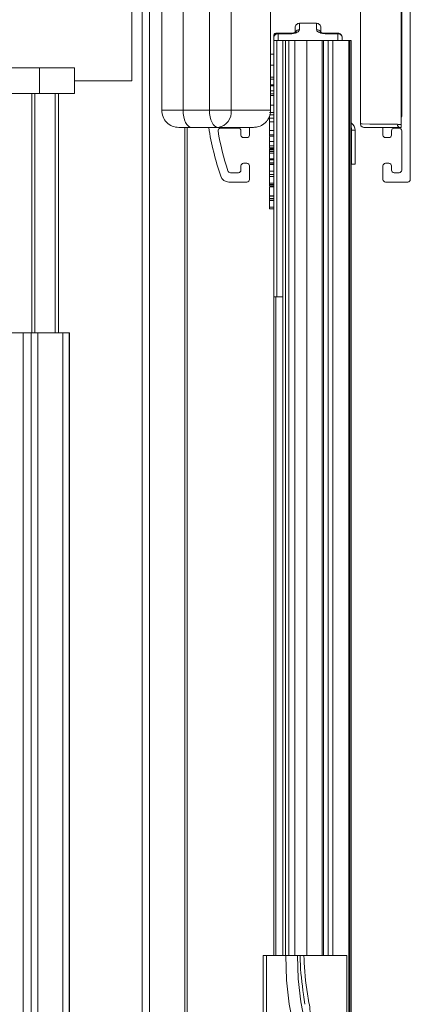
# Paper-space layout 'PO-EX13ESP-D-3' of a CAD drawing. Units: millimetres. Extents: x 10 to 201, y -168 to 482.
# Drawn here: x 120 to 130, y 206 to 230 of the extents above; entities that cross this region are included whole.
import ezdxf

# ---------------------------------------------------------------- set-up
doc = ezdxf.new("R2010")
doc.units = ezdxf.units.MM

psp = doc.layouts.new('PO-EX13ESP-D-3')

# ---------------------------------------------------------------- linework, layer by layer
at = {"color": 7, "linetype": 'Continuous', "lineweight": 15}
for p, q in [((129.545, 235.28), (129.545, 225.8)), ((123.276, 232.64), (123.276, 203.64)), ((123.449, 232.64), (123.449, 203.64)), ((123.732, 232.62), (123.732, 227.42)), ((124.232, 232.62), (124.232, 227.42)), ((124.849, 227.42), (124.849, 232.62)), ((129.33, 232.567), (129.33, 227.086)), ((129.345, 227.28), (129.345, 232.54)), ((123.03, 232.24), (123.03, 228.111)), ((125.357, 227.42), (125.357, 231.825)), ((126.278, 227.421), (126.278, 231.22)), ((126.278, 227.42), (126.278, 231.22)), ((128.38, 227.1), (128.38, 231.22)), ((126.853, 229.214), (126.853, 229.356)), ((127.353, 229.456), (126.953, 229.456)), ((127.453, 229.356), (127.453, 229.214)), ((126.353, 229.123), (126.353, 229.167)), ((126.353, 229.056), (126.353, 229.123)), ((126.353, 229.056), (126.353, 223.056)), ((126.353, 229.056), (126.427, 229.056)), ((126.453, 229.223), (126.408, 229.223)), ((126.427, 229.056), (126.427, 223.056)), ((126.427, 229.056), (126.563, 229.056)), ((126.753, 229.223), (126.453, 229.223)), ((126.453, 229.212), (126.453, 229.056)), ((126.753, 229.212), (126.453, 229.212)), ((126.563, 229.056), (126.563, 207.64)), ((126.563, 229.056), (126.628, 229.056)), ((126.703, 229.056), (126.628, 229.056)), ((126.703, 229.056), (126.703, 207.64)), ((126.703, 229.056), (126.843, 229.056)), ((126.843, 229.056), (126.843, 207.64)), ((126.843, 229.056), (127.123, 229.056)), ((127.123, 229.056), (127.483, 229.056)), ((127.483, 229.056), (127.483, 207.64)), ((127.519, 229.056), (127.483, 229.056)), ((127.625, 229.056), (127.519, 229.056)), ((127.853, 229.223), (127.553, 229.223)), ((127.853, 229.212), (127.553, 229.212)), ((127.625, 229.056), (127.731, 229.056)), ((127.731, 229.056), (128.107, 229.056)), ((127.853, 229.056), (127.853, 229.212)), ((127.953, 229.123), (127.953, 229.056)), ((128.107, 229.056), (128.107, 204.098)), ((128.107, 229.056), (128.129, 229.056)), ((128.129, 229.056), (128.129, 204.078)), ((128.129, 229.056), (128.163, 229.056)), ((128.163, 204.046), (128.163, 229.056)), ((126.278, 228.731), (126.353, 228.731)), ((118.443, 228.41), (120.873, 228.41)), ((120.873, 228.41), (120.873, 227.81)), ((120.873, 228.41), (121.69, 228.41)), ((121.69, 227.81), (121.69, 228.41)), ((126.278, 228.473), (126.353, 228.473)), ((123.03, 228.111), (121.69, 228.111)), ((126.278, 228.196), (126.353, 228.196)), ((126.278, 228.147), (126.353, 228.147)), ((126.278, 228.012), (126.353, 228.012)), ((126.278, 227.992), (126.353, 227.992)), ((118.443, 227.81), (120.873, 227.81)), ((120.873, 227.81), (121.69, 227.81)), ((121.315, 222.21), (121.315, 227.81)), ((126.278, 227.872), (126.353, 227.872)), ((126.278, 227.807), (126.353, 227.807)), ((126.278, 227.768), (126.353, 227.768)), ((124.232, 227.42), (124.849, 227.42)), ((124.849, 227.42), (125.357, 227.42)), ((125.357, 227.42), (126.278, 227.42)), ((126.278, 227.539), (126.353, 227.539)), ((126.253, 227.367), (126.353, 227.367)), ((126.253, 227.311), (126.353, 227.311)), ((126.253, 227.234), (126.253, 227.282)), ((126.253, 227.234), (126.353, 227.234)), ((126.253, 227.234), (126.253, 227.146)), ((124.432, 227.02), (124.132, 227.02)), ((124.33, 203.64), (124.33, 227.02)), ((125.049, 227.02), (124.432, 227.02)), ((125.879, 227.02), (125.049, 227.02)), ((125.525, 227), (125.108, 227)), ((125.785, 227.02), (125.785, 226.84)), ((126.253, 227.146), (126.353, 227.146)), ((126.253, 227.146), (126.253, 226.947)), ((128.172, 226.156), (128.172, 226.956)), ((128.253, 226.956), (128.172, 226.956)), ((128.253, 226.956), (128.253, 226.156)), ((129.307, 227.02), (128.46, 227.02)), ((128.905, 226.84), (128.905, 227.02)), ((129.285, 227), (129.165, 227)), ((129.33, 227.02), (129.307, 227.02)), ((129.33, 227.086), (129.33, 227.02)), ((125.585, 226.84), (125.585, 226.94)), ((125.725, 226.78), (125.645, 226.78)), ((126.253, 226.947), (126.253, 226.846)), ((126.253, 226.947), (126.353, 226.947)), ((126.253, 226.846), (126.353, 226.846)), ((126.253, 226.846), (126.253, 226.815)), ((126.253, 226.815), (126.353, 226.815)), ((126.253, 226.795), (126.253, 226.691)), ((129.045, 226.78), (128.965, 226.78)), ((129.105, 226.94), (129.105, 226.84)), ((129.345, 226.02), (129.345, 226.94)), ((126.253, 226.691), (126.353, 226.691)), ((126.253, 226.691), (126.253, 226.588)), ((126.253, 226.588), (126.353, 226.588)), ((126.253, 226.588), (126.253, 226.543)), ((126.253, 226.543), (126.353, 226.543)), ((126.253, 226.534), (126.353, 226.534)), ((126.253, 226.523), (126.253, 226.51)), ((126.253, 226.51), (126.353, 226.51)), ((126.253, 226.51), (126.253, 226.496)), ((126.253, 226.496), (126.353, 226.496)), ((126.253, 226.496), (126.253, 226.456)), ((126.253, 226.456), (126.353, 226.456)), ((126.253, 226.455), (126.353, 226.455)), ((126.253, 226.452), (126.253, 226.425)), ((126.253, 226.417), (126.353, 226.417)), ((126.253, 226.417), (126.253, 226.283)), ((126.253, 226.283), (126.353, 226.283)), ((126.253, 226.283), (126.253, 226.261)), ((125.585, 226.02), (125.585, 226.12)), ((125.645, 226.18), (125.725, 226.18)), ((125.785, 226.12), (125.785, 225.8)), ((126.253, 226.261), (126.353, 226.261)), ((126.253, 226.261), (126.253, 226.193)), ((126.253, 226.193), (126.353, 226.193)), ((126.253, 226.185), (126.253, 226.156)), ((126.353, 226.156), (126.253, 226.156)), ((126.253, 226.154), (126.353, 226.154)), ((126.253, 226.154), (126.253, 225.999)), ((128.253, 226.156), (128.172, 226.156)), ((128.905, 225.8), (128.905, 226.12)), ((128.965, 226.18), (129.045, 226.18)), ((129.105, 226.12), (129.105, 226.02)), ((125.338, 225.96), (125.525, 225.96)), ((126.253, 225.999), (126.353, 225.999)), ((126.253, 225.999), (126.253, 225.921)), ((126.253, 225.921), (126.353, 225.921)), ((126.253, 225.921), (126.253, 225.882)), ((126.253, 225.872), (126.253, 225.717)), ((126.253, 225.872), (126.353, 225.872)), ((129.165, 225.96), (129.285, 225.96)), ((125.725, 225.74), (125.301, 225.74)), ((126.253, 225.717), (126.353, 225.717)), ((126.253, 225.717), (126.253, 225.686)), ((126.253, 225.686), (126.353, 225.686)), ((126.253, 225.686), (126.253, 225.655)), ((126.253, 225.655), (126.353, 225.655)), ((126.253, 225.655), (126.253, 225.649)), ((126.253, 225.649), (126.353, 225.649)), ((126.253, 225.629), (126.253, 225.415)), ((126.253, 225.629), (126.353, 225.629)), ((129.485, 225.74), (128.965, 225.74)), ((126.253, 225.415), (126.353, 225.415)), ((126.253, 225.414), (126.253, 225.409)), ((126.253, 225.409), (126.353, 225.409)), ((126.253, 225.409), (126.253, 225.358)), ((126.253, 225.358), (126.353, 225.358)), ((126.253, 225.358), (126.253, 225.319)), ((126.253, 225.319), (126.353, 225.319)), ((126.253, 225.319), (126.253, 225.313)), ((126.253, 225.306), (126.253, 225.153)), ((126.253, 225.306), (126.353, 225.306)), ((126.253, 225.153), (126.353, 225.153)), ((126.253, 225.144), (126.253, 225.114)), ((126.253, 225.114), (126.353, 225.114)), ((126.353, 223.056), (126.353, 207.64)), ((126.353, 223.056), (126.397, 223.056)), ((126.397, 223.056), (126.563, 223.056)), ((120.135, 222.21), (120.493, 222.21)), ((120.493, 222.21), (120.677, 222.21)), ((120.677, 222.21), (120.837, 222.21)), ((120.837, 222.21), (121.419, 222.21)), ((121.419, 222.21), (121.57, 222.21)), ((121.57, 222.21), (121.573, 222.21)), ((121.573, 203.64), (121.573, 222.21)), ((126.108, 207.64), (126.108, 203.64)), ((126.108, 207.64), (126.185, 207.64)), ((126.185, 207.64), (126.631, 207.64)), ((126.631, 207.64), (126.906, 207.64)), ((126.906, 207.64), (126.968, 207.64)), ((126.968, 207.64), (127.059, 207.64)), ((127.059, 207.64), (128.063, 207.64)), ((128.063, 204.14), (128.063, 207.64))]:
    psp.add_line(p, q, dxfattribs=at)
at = {"color": 8, "linetype": 'Continuous', "lineweight": 15}
for p, q in [((126.953, 229.456), (126.953, 229.307)), ((127.353, 229.307), (127.353, 229.456)), ((126.453, 229.223), (126.453, 229.212)), ((126.628, 229.056), (126.628, 207.64)), ((126.753, 229.223), (126.753, 229.212)), ((127.123, 229.056), (127.123, 207.64)), ((127.519, 229.056), (127.519, 207.64)), ((127.553, 229.212), (127.553, 229.223)), ((127.625, 229.056), (127.625, 207.64)), ((127.731, 229.056), (127.731, 207.64)), ((127.853, 229.212), (127.853, 229.223)), ((120.695, 222.21), (120.695, 227.81)), ((120.765, 227.81), (120.765, 222.21)), ((121.243, 222.21), (121.243, 227.81)), ((123.732, 227.42), (124.232, 227.42)), ((124.276, 227.02), (124.276, 203.64)), ((126.397, 223.056), (126.397, 207.64)), ((120.493, 203.64), (120.493, 222.21)), ((120.677, 222.21), (120.677, 203.64)), ((120.837, 222.21), (120.837, 203.64)), ((121.419, 222.21), (121.419, 203.64)), ((121.57, 203.64), (121.57, 222.21)), ((126.185, 203.64), (126.185, 207.64))]:
    psp.add_line(p, q, dxfattribs=at)
at = {"color": 7, "linetype": 'Continuous', "lineweight": 15, "flags": 128}
for points in [[(124.232, 227.42), (124.235, 227.342), (124.247, 227.267), (124.265, 227.198), (124.29, 227.137), (124.321, 227.088), (124.355, 227.051), (124.393, 227.028), (124.432, 227.02)], [(124.849, 227.42), (124.853, 227.342), (124.865, 227.267), (124.883, 227.198), (124.908, 227.137), (124.938, 227.088), (124.973, 227.051), (125.01, 227.028), (125.049, 227.02)], [(128.38, 227.1), (128.416, 227.1), (128.599, 227.098), (128.926, 227.095), (129.081, 227.094), (129.15, 227.093), (129.204, 227.093), (129.226, 227.093), (129.238, 227.093), (129.24, 227.093)], [(129.24, 227.093), (129.243, 227.093), (129.246, 227.092), (129.246, 227.092)], [(129.33, 227.086), (129.33, 227.086), (129.306, 227.086), (129.275, 227.088), (129.265, 227.089), (129.246, 227.092), (129.246, 227.092)], [(128.134, 203.671), (127.852, 203.897), (127.588, 204.194), (127.349, 204.555), (127.138, 204.975), (126.96, 205.445), (126.818, 205.957), (126.715, 206.5), (126.652, 207.065), (126.631, 207.64)], [(126.906, 207.64), (126.926, 207.092), (126.986, 206.554), (127.085, 206.037), (127.22, 205.55), (127.39, 205.102), (127.59, 204.702), (127.818, 204.358), (128.069, 204.075), (128.338, 203.859)]]:
    psp.add_lwpolyline(points, dxfattribs=at)
at = {"color": 8, "linetype": 'Continuous', "lineweight": 15, "flags": 128}
psp.add_lwpolyline([(128.172, 226.956), (128.17, 226.995), (128.163, 227.032)], dxfattribs=at)
at = {"color": 7, "linetype": 'Continuous', "lineweight": 15}
for centre, radius, start, end in [((126.953, 229.356), 0.1, 90.0007, 180.0019), ((127.353, 229.356), 0.1, 359.9981, 89.9993), ((126.453, 229.123), 0.1, 90.0007, 180.0019), ((126.448, 229.117), 0.0948, 86.7642, 176.3535), ((127.853, 229.123), 0.1, 359.9981, 89.9993), ((127.858, 229.117), 0.0948, 3.6461, 93.2362), ((124.132, 227.42), 0.4, 179.9994, 269.9997), ((124.996, 227.379), 0.363, 278.4049, 6.454), ((129.285, 227.28), 0.06, 318.5917, 359.9985), ((131.744, 228.113), 6.999, 188.9802, 198.6338), ((125.108, 226.94), 0.06, 90.0078, 190.0134), ((125.525, 226.94), 0.06, 359.9997, 90.0031), ((128.053, 226.956), 0.2, 359.9965, 56.639), ((129.165, 226.94), 0.06, 89.9959, 180.0027), ((129.313, 227.093), 0.0732, 180.412, 265.3274), ((129.285, 226.94), 0.06, 359.9997, 90.0017), ((131.744, 228.113), 6.799, 190.0192, 198.0893), ((125.645, 226.84), 0.06, 179.9973, 270.0041), ((125.725, 226.84), 0.06, 269.9959, 0.0027), ((128.965, 226.84), 0.06, 179.9973, 270.0041), ((129.045, 226.84), 0.06, 269.9969, 0.0003), ((125.645, 226.12), 0.06, 89.9959, 180.0027), ((125.725, 226.12), 0.06, 359.9973, 90.0041), ((128.965, 226.12), 0.06, 89.9959, 180.0027), ((129.045, 226.12), 0.06, 359.9997, 90.0031), ((125.301, 225.94), 0.2, 198.6332, 269.9986), ((125.338, 226.02), 0.06, 198.0787, 270.0006), ((125.525, 226.02), 0.06, 269.9969, 0.0003), ((129.165, 226.02), 0.06, 179.9973, 270.0041), ((129.285, 226.02), 0.06, 269.9983, 0.0003), ((125.725, 225.8), 0.06, 269.9959, 0.0027), ((128.965, 225.8), 0.06, 179.9973, 270.0041), ((129.485, 225.8), 0.06, 269.9969, 0.0003)]:
    psp.add_arc(centre, radius, start, end, dxfattribs=at)
at = {"color": 8, "linetype": 'Continuous', "lineweight": 15}
for centre, radius, start, end in [((126.951, 229.207), 0.1, 88.9811, 156.0931), ((127.354, 229.207), 0.101, 29.1273, 90.915)]:
    psp.add_arc(centre, radius, start, end, dxfattribs=at)
at = {"color": 7, "linetype": 'Continuous', "lineweight": 15}
for points, knots in [([(126.753, 229.212), (126.761, 229.212), (126.792, 229.213), (126.843, 229.221), (126.898, 229.243), (126.941, 229.27), (126.949, 229.296), (126.953, 229.307)], [0, 0, 0, 0, 0.106223, 0.389532, 0.654515, 0.858038, 1, 1, 1, 1]), ([(127.353, 229.307), (127.355, 229.298), (127.362, 229.275), (127.396, 229.25), (127.439, 229.229), (127.493, 229.215), (127.532, 229.213), (127.553, 229.212)], [0, 0, 0, 0, 0.1198776, 0.2959863, 0.5049365, 0.7411243, 1, 1, 1, 1]), ([(126.353, 229.167), (126.353, 229.175), (126.355, 229.189), (126.366, 229.208), (126.385, 229.222), (126.401, 229.222), (126.408, 229.221)], [0, 0, 0, 0, 0.253088, 0.46805, 0.738089, 1, 1, 1, 1]), ([(126.865, 229.251), (126.865, 229.251), (126.866, 229.253), (126.853, 229.242), (126.843, 229.24), (126.813, 229.228), (126.783, 229.224), (126.762, 229.224), (126.753, 229.224)], [0, 0, 0, 0, 0.00141, 0.052014, 0.20158, 0.461974, 0.765985, 1, 1, 1, 1]), ([(126.836, 229.237), (126.832, 229.235), (126.816, 229.229), (126.788, 229.224), (126.764, 229.224), (126.753, 229.223)], [0, 0, 0, 0, 0.14626, 0.602762, 1, 1, 1, 1]), ([(127.553, 229.224), (127.548, 229.224), (127.531, 229.223), (127.504, 229.226), (127.47, 229.237), (127.457, 229.238), (127.439, 229.253), (127.441, 229.251), (127.441, 229.251)], [0, 0, 0, 0, 0.122243, 0.438555, 0.716061, 0.924157, 0.994625, 1, 1, 1, 1]), ([(126.161, 227.135), (126.175, 227.151), (126.212, 227.191), (126.259, 227.277), (126.277, 227.36), (126.278, 227.411), (126.278, 227.42), (126.278, 227.42)], [0, 0, 0, 0, 0.2071909, 0.5077099, 0.9230984, 0.994939, 1, 1, 1, 1]), ([(126.161, 227.135), (126.14, 227.117), (126.086, 227.07), (125.987, 227.028), (125.911, 227.022), (125.879, 227.02)], [0, 0, 0, 0, 0.264, 0.69418, 1, 1, 1, 1]), ([(128.46, 227.02), (128.451, 227.021), (128.433, 227.023), (128.408, 227.037), (128.39, 227.058), (128.381, 227.08), (128.38, 227.095), (128.38, 227.1)], [0, 0, 0, 0, 0.217392, 0.435522, 0.653136, 0.868488, 1, 1, 1, 1]), ([(127.082, 206.501), (127.07, 206.576), (127.021, 206.915), (126.975, 207.274), (126.969, 207.58), (126.968, 207.619), (126.968, 207.64)], [0, 0, 0, 0, 0.198897, 0.89847, 0.94341, 1, 1, 1, 1]), ([(127.059, 207.64), (127.059, 207.619), (127.061, 207.319), (127.115, 206.88), (127.214, 206.329), (127.231, 206.049), (127.24, 205.909)], [0, 0, 0, 0, 0.0363939, 0.5176464, 0.7584867, 1, 1, 1, 1])]:
    psp.add_open_spline(points, degree=3, knots=knots, dxfattribs=at)

doc.saveas('drawing.dxf')
